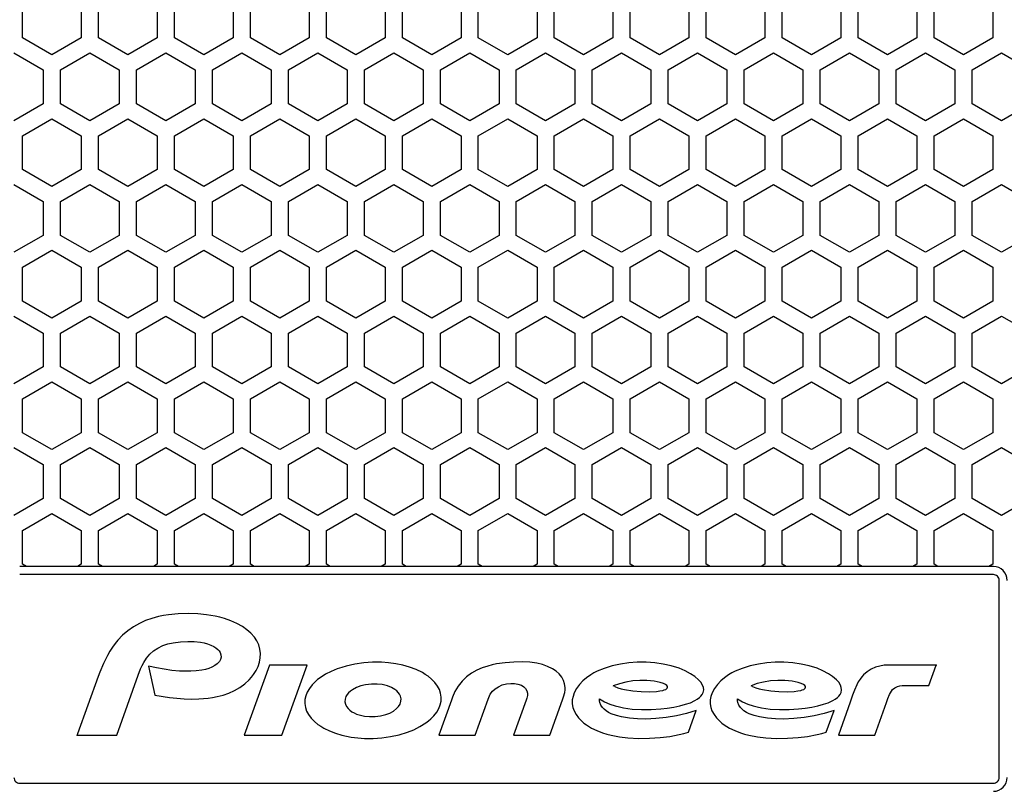
# Model space of a CAD drawing. Extents: x -1085 to 2274, y -767 to 1608.
# Drawn here: x 418 to 504, y 210 to 277 of the extents above; entities that cross this region are included whole.
import ezdxf

# ---------------------------------------------------------------- set-up
doc = ezdxf.new("R2010")
doc.units = 0
doc.layers.get('0').update_dxf_attribs({"linetype": 'CONTINUOUS'})

msp = doc.modelspace()

# ---------------------------------------------------------------- linework, layer by layer
at = {"color": 7}
for p, q in [((418.627075, 275.219971), (418.627075, 278.164429)), ((423.726929, 278.164429), (423.726929, 275.219971)), ((425.227173, 275.219971), (425.227173, 278.164429)), ((430.327026, 278.164429), (430.327026, 275.219971)), ((431.827026, 275.219971), (431.827026, 278.164429)), ((436.927124, 278.164429), (436.927124, 275.219971)), ((438.427124, 275.219971), (438.427124, 278.164429)), ((443.527222, 278.164429), (443.527222, 275.219971)), ((445.027222, 275.219971), (445.027222, 278.164429)), ((450.127075, 278.164429), (450.127075, 275.219971)), ((451.627075, 275.219971), (451.627075, 278.164429)), ((456.726929, 278.164429), (456.726929, 275.219971)), ((458.227173, 275.219971), (458.227173, 278.164429)), ((463.327271, 278.164429), (463.327271, 275.219971)), ((464.827026, 275.219971), (464.827026, 278.164429)), ((469.927124, 278.164429), (469.927124, 275.219971)), ((471.42688, 275.219971), (471.42688, 278.164429)), ((476.526978, 278.164429), (476.526978, 275.219971)), ((478.027222, 275.219971), (478.027222, 278.164429)), ((483.127075, 278.164429), (483.127075, 275.219971)), ((484.627075, 275.219971), (484.627075, 278.164429)), ((489.727173, 278.164429), (489.727173, 275.219971)), ((491.226929, 275.219971), (491.226929, 278.164429)), ((496.327026, 278.164429), (496.327026, 275.219971)), ((497.827271, 275.219971), (497.827271, 278.164429)), ((502.927124, 278.164429), (502.927124, 275.219971)), ((421.177124, 273.747681), (418.627075, 275.219971)), ((423.726929, 275.219971), (421.177124, 273.747681)), ((427.776978, 273.747681), (425.227173, 275.219971)), ((430.327026, 275.219971), (427.776978, 273.747681)), ((434.377075, 273.747681), (431.827026, 275.219971)), ((436.927124, 275.219971), (434.377075, 273.747681)), ((440.977173, 273.747681), (438.427124, 275.219971)), ((443.527222, 275.219971), (440.977173, 273.747681)), ((447.577026, 273.747681), (445.027222, 275.219971)), ((450.127075, 275.219971), (447.577026, 273.747681)), ((454.177124, 273.747681), (451.627075, 275.219971)), ((456.726929, 275.219971), (454.177124, 273.747681)), ((460.776978, 273.747681), (458.227173, 275.219971)), ((463.327271, 275.219971), (460.776978, 273.747681)), ((467.377075, 273.747681), (464.827026, 275.219971)), ((469.927124, 275.219971), (467.377075, 273.747681)), ((473.977173, 273.747681), (471.42688, 275.219971)), ((476.526978, 275.219971), (473.977173, 273.747681)), ((480.577026, 273.747681), (478.027222, 275.219971)), ((483.127075, 275.219971), (480.577026, 273.747681)), ((487.177124, 273.747681), (484.627075, 275.219971)), ((489.727173, 275.219971), (487.177124, 273.747681)), ((493.777222, 273.747681), (491.226929, 275.219971)), ((496.327026, 275.219971), (493.777222, 273.747681)), ((500.377075, 273.747681), (497.827271, 275.219971)), ((502.927124, 275.219971), (500.377075, 273.747681)), ((417.877075, 273.920898), (420.427124, 272.448608)), ((421.927124, 272.448608), (424.477173, 273.920898)), ((424.477173, 273.920898), (427.026978, 272.448608)), ((428.526978, 272.448608), (431.077026, 273.920898)), ((431.077026, 273.920898), (433.627075, 272.448608)), ((435.127075, 272.448608), (437.67688, 273.920898)), ((437.67688, 273.920898), (440.227173, 272.448608)), ((441.726929, 272.448608), (444.277222, 273.920898)), ((444.277222, 273.920898), (446.827026, 272.448608)), ((448.327271, 272.448608), (450.877075, 273.920898)), ((450.877075, 273.920898), (453.427124, 272.448608)), ((454.927124, 272.448608), (457.476929, 273.920898)), ((457.476929, 273.920898), (460.027222, 272.448608)), ((461.526978, 272.448608), (464.077026, 273.920898)), ((464.077026, 273.920898), (466.627075, 272.448608)), ((468.127075, 272.448608), (470.677124, 273.920898)), ((470.677124, 273.920898), (473.227173, 272.448608)), ((474.727173, 272.448608), (477.276978, 273.920898)), ((477.276978, 273.920898), (479.827026, 272.448608)), ((481.327026, 272.448608), (483.877075, 273.920898)), ((483.877075, 273.920898), (486.427124, 272.448608)), ((487.927124, 272.448608), (490.476929, 273.920898)), ((490.476929, 273.920898), (493.027222, 272.448608)), ((494.526978, 272.448608), (497.077271, 273.920898)), ((497.077271, 273.920898), (499.627075, 272.448608)), ((501.127075, 272.448608), (503.677124, 273.920898)), ((503.677124, 273.920898), (506.226929, 272.448608)), ((420.427124, 272.448608), (420.427124, 269.50415)), ((421.927124, 269.50415), (421.927124, 272.448608)), ((427.026978, 272.448608), (427.026978, 269.50415)), ((428.526978, 269.50415), (428.526978, 272.448608)), ((433.627075, 272.448608), (433.627075, 269.50415)), ((435.127075, 269.50415), (435.127075, 272.448608)), ((440.227173, 272.448608), (440.227173, 269.50415)), ((441.726929, 269.50415), (441.726929, 272.448608)), ((446.827026, 272.448608), (446.827026, 269.50415)), ((448.327271, 269.50415), (448.327271, 272.448608)), ((453.427124, 272.448608), (453.427124, 269.50415)), ((454.927124, 269.50415), (454.927124, 272.448608)), ((460.027222, 272.448608), (460.027222, 269.50415)), ((461.526978, 269.50415), (461.526978, 272.448608)), ((466.627075, 272.448608), (466.627075, 269.50415)), ((468.127075, 269.50415), (468.127075, 272.448608)), ((473.227173, 272.448608), (473.227173, 269.50415)), ((474.727173, 269.50415), (474.727173, 272.448608)), ((479.827026, 272.448608), (479.827026, 269.50415)), ((481.327026, 269.50415), (481.327026, 272.448608)), ((486.427124, 272.448608), (486.427124, 269.50415)), ((487.927124, 269.50415), (487.927124, 272.448608)), ((493.027222, 272.448608), (493.027222, 269.50415)), ((494.526978, 269.50415), (494.526978, 272.448608)), ((499.627075, 272.448608), (499.627075, 269.50415)), ((501.127075, 269.50415), (501.127075, 272.448608)), ((420.427124, 269.50415), (417.877075, 268.031982)), ((424.477173, 268.031982), (421.927124, 269.50415)), ((427.026978, 269.50415), (424.477173, 268.031982)), ((431.077026, 268.031982), (428.526978, 269.50415)), ((433.627075, 269.50415), (431.077026, 268.031982)), ((437.67688, 268.031982), (435.127075, 269.50415)), ((440.227173, 269.50415), (437.67688, 268.031982)), ((444.277222, 268.031982), (441.726929, 269.50415)), ((446.827026, 269.50415), (444.277222, 268.031982)), ((450.877075, 268.031982), (448.327271, 269.50415)), ((453.427124, 269.50415), (450.877075, 268.031982)), ((457.476929, 268.031982), (454.927124, 269.50415)), ((460.027222, 269.50415), (457.476929, 268.031982)), ((464.077026, 268.031982), (461.526978, 269.50415)), ((466.627075, 269.50415), (464.077026, 268.031982)), ((470.677124, 268.031982), (468.127075, 269.50415)), ((473.227173, 269.50415), (470.677124, 268.031982)), ((477.276978, 268.031982), (474.727173, 269.50415)), ((479.827026, 269.50415), (477.276978, 268.031982)), ((483.877075, 268.031982), (481.327026, 269.50415)), ((486.427124, 269.50415), (483.877075, 268.031982)), ((490.476929, 268.031982), (487.927124, 269.50415)), ((493.027222, 269.50415), (490.476929, 268.031982)), ((497.077271, 268.031982), (494.526978, 269.50415)), ((499.627075, 269.50415), (497.077271, 268.031982)), ((503.677124, 268.031982), (501.127075, 269.50415)), ((506.226929, 269.50415), (503.677124, 268.031982)), ((418.627075, 266.73291), (421.177124, 268.2052)), ((421.177124, 268.2052), (423.726929, 266.73291)), ((425.227173, 266.73291), (427.776978, 268.2052)), ((427.776978, 268.2052), (430.327026, 266.73291)), ((431.827026, 266.73291), (434.377075, 268.2052)), ((434.377075, 268.2052), (436.927124, 266.73291)), ((438.427124, 266.73291), (440.977173, 268.2052)), ((440.977173, 268.2052), (443.527222, 266.73291)), ((445.027222, 266.73291), (447.577026, 268.2052)), ((447.577026, 268.2052), (450.127075, 266.73291)), ((451.627075, 266.73291), (454.177124, 268.2052)), ((454.177124, 268.2052), (456.726929, 266.73291)), ((458.227173, 266.73291), (460.776978, 268.2052)), ((460.776978, 268.2052), (463.327271, 266.73291)), ((464.827026, 266.73291), (467.377075, 268.2052)), ((467.377075, 268.2052), (469.927124, 266.73291)), ((471.42688, 266.73291), (473.977173, 268.2052)), ((473.977173, 268.2052), (476.526978, 266.73291)), ((478.027222, 266.73291), (480.577026, 268.2052)), ((480.577026, 268.2052), (483.127075, 266.73291)), ((484.627075, 266.73291), (487.177124, 268.2052)), ((487.177124, 268.2052), (489.727173, 266.73291)), ((491.226929, 266.73291), (493.777222, 268.2052)), ((493.777222, 268.2052), (496.327026, 266.73291)), ((497.827271, 266.73291), (500.377075, 268.2052)), ((500.377075, 268.2052), (502.927124, 266.73291)), ((418.627075, 263.78833), (418.627075, 266.73291)), ((423.726929, 266.73291), (423.726929, 263.78833)), ((425.227173, 263.78833), (425.227173, 266.73291)), ((430.327026, 266.73291), (430.327026, 263.78833)), ((431.827026, 263.78833), (431.827026, 266.73291)), ((436.927124, 266.73291), (436.927124, 263.78833)), ((438.427124, 263.78833), (438.427124, 266.73291)), ((443.527222, 266.73291), (443.527222, 263.78833)), ((445.027222, 263.78833), (445.027222, 266.73291)), ((450.127075, 266.73291), (450.127075, 263.78833)), ((451.627075, 263.78833), (451.627075, 266.73291)), ((456.726929, 266.73291), (456.726929, 263.78833)), ((458.227173, 263.78833), (458.227173, 266.73291)), ((463.327271, 266.73291), (463.327271, 263.78833)), ((464.827026, 263.78833), (464.827026, 266.73291)), ((469.927124, 266.73291), (469.927124, 263.78833)), ((471.42688, 263.78833), (471.42688, 266.73291)), ((476.526978, 266.73291), (476.526978, 263.78833)), ((478.027222, 263.78833), (478.027222, 266.73291)), ((483.127075, 266.73291), (483.127075, 263.78833)), ((484.627075, 263.78833), (484.627075, 266.73291)), ((489.727173, 266.73291), (489.727173, 263.78833)), ((491.226929, 263.78833), (491.226929, 266.73291)), ((496.327026, 266.73291), (496.327026, 263.78833)), ((497.827271, 263.78833), (497.827271, 266.73291)), ((502.927124, 266.73291), (502.927124, 263.78833)), ((421.177124, 262.316162), (418.627075, 263.78833)), ((423.726929, 263.78833), (421.177124, 262.316162)), ((427.776978, 262.316162), (425.227173, 263.78833)), ((430.327026, 263.78833), (427.776978, 262.316162)), ((434.377075, 262.316162), (431.827026, 263.78833)), ((436.927124, 263.78833), (434.377075, 262.316162)), ((440.977173, 262.316162), (438.427124, 263.78833)), ((443.527222, 263.78833), (440.977173, 262.316162)), ((447.577026, 262.316162), (445.027222, 263.78833)), ((450.127075, 263.78833), (447.577026, 262.316162)), ((454.177124, 262.316162), (451.627075, 263.78833)), ((456.726929, 263.78833), (454.177124, 262.316162)), ((460.776978, 262.316162), (458.227173, 263.78833)), ((463.327271, 263.78833), (460.776978, 262.316162)), ((467.377075, 262.316162), (464.827026, 263.78833)), ((469.927124, 263.78833), (467.377075, 262.316162)), ((473.977173, 262.316162), (471.42688, 263.78833)), ((476.526978, 263.78833), (473.977173, 262.316162)), ((480.577026, 262.316162), (478.027222, 263.78833)), ((483.127075, 263.78833), (480.577026, 262.316162)), ((487.177124, 262.316162), (484.627075, 263.78833)), ((489.727173, 263.78833), (487.177124, 262.316162)), ((493.777222, 262.316162), (491.226929, 263.78833)), ((496.327026, 263.78833), (493.777222, 262.316162)), ((500.377075, 262.316162), (497.827271, 263.78833)), ((502.927124, 263.78833), (500.377075, 262.316162)), ((417.877075, 262.48938), (420.427124, 261.01709)), ((421.927124, 261.01709), (424.477173, 262.48938)), ((424.477173, 262.48938), (427.026978, 261.01709)), ((428.526978, 261.01709), (431.077026, 262.48938)), ((431.077026, 262.48938), (433.627075, 261.01709)), ((435.127075, 261.01709), (437.67688, 262.48938)), ((437.67688, 262.48938), (440.227173, 261.01709)), ((441.726929, 261.01709), (444.277222, 262.48938)), ((444.277222, 262.48938), (446.827026, 261.01709)), ((448.327271, 261.01709), (450.877075, 262.48938)), ((450.877075, 262.48938), (453.427124, 261.01709)), ((454.927124, 261.01709), (457.476929, 262.48938)), ((457.476929, 262.48938), (460.027222, 261.01709)), ((461.526978, 261.01709), (464.077026, 262.48938)), ((464.077026, 262.48938), (466.627075, 261.01709)), ((468.127075, 261.01709), (470.677124, 262.48938)), ((470.677124, 262.48938), (473.227173, 261.01709)), ((474.727173, 261.01709), (477.276978, 262.48938)), ((477.276978, 262.48938), (479.827026, 261.01709)), ((481.327026, 261.01709), (483.877075, 262.48938)), ((483.877075, 262.48938), (486.427124, 261.01709)), ((487.927124, 261.01709), (490.476929, 262.48938)), ((490.476929, 262.48938), (493.027222, 261.01709)), ((494.526978, 261.01709), (497.077271, 262.48938)), ((497.077271, 262.48938), (499.627075, 261.01709)), ((501.127075, 261.01709), (503.677124, 262.48938)), ((503.677124, 262.48938), (506.226929, 261.01709)), ((420.427124, 261.01709), (420.427124, 258.072632)), ((421.927124, 258.072632), (421.927124, 261.01709)), ((427.026978, 261.01709), (427.026978, 258.072632)), ((428.526978, 258.072632), (428.526978, 261.01709)), ((433.627075, 261.01709), (433.627075, 258.072632)), ((435.127075, 258.072632), (435.127075, 261.01709)), ((440.227173, 261.01709), (440.227173, 258.072632)), ((441.726929, 258.072632), (441.726929, 261.01709)), ((446.827026, 261.01709), (446.827026, 258.072632)), ((448.327271, 258.072632), (448.327271, 261.01709)), ((453.427124, 261.01709), (453.427124, 258.072632)), ((454.927124, 258.072632), (454.927124, 261.01709)), ((460.027222, 261.01709), (460.027222, 258.072632)), ((461.526978, 258.072632), (461.526978, 261.01709)), ((466.627075, 261.01709), (466.627075, 258.072632)), ((468.127075, 258.072632), (468.127075, 261.01709)), ((473.227173, 261.01709), (473.227173, 258.072632)), ((474.727173, 258.072632), (474.727173, 261.01709)), ((479.827026, 261.01709), (479.827026, 258.072632)), ((481.327026, 258.072632), (481.327026, 261.01709)), ((486.427124, 261.01709), (486.427124, 258.072632)), ((487.927124, 258.072632), (487.927124, 261.01709)), ((493.027222, 261.01709), (493.027222, 258.072632)), ((494.526978, 258.072632), (494.526978, 261.01709)), ((499.627075, 261.01709), (499.627075, 258.072632)), ((501.127075, 258.072632), (501.127075, 261.01709)), ((420.427124, 258.072632), (417.877075, 256.600342)), ((424.477173, 256.600342), (421.927124, 258.072632)), ((427.026978, 258.072632), (424.477173, 256.600342)), ((431.077026, 256.600342), (428.526978, 258.072632)), ((433.627075, 258.072632), (431.077026, 256.600342)), ((437.67688, 256.600342), (435.127075, 258.072632)), ((440.227173, 258.072632), (437.67688, 256.600342)), ((444.277222, 256.600342), (441.726929, 258.072632)), ((446.827026, 258.072632), (444.277222, 256.600342)), ((450.877075, 256.600342), (448.327271, 258.072632)), ((453.427124, 258.072632), (450.877075, 256.600342)), ((457.476929, 256.600342), (454.927124, 258.072632)), ((460.027222, 258.072632), (457.476929, 256.600342)), ((464.077026, 256.600342), (461.526978, 258.072632)), ((466.627075, 258.072632), (464.077026, 256.600342)), ((470.677124, 256.600342), (468.127075, 258.072632)), ((473.227173, 258.072632), (470.677124, 256.600342)), ((477.276978, 256.600342), (474.727173, 258.072632)), ((479.827026, 258.072632), (477.276978, 256.600342)), ((483.877075, 256.600342), (481.327026, 258.072632)), ((486.427124, 258.072632), (483.877075, 256.600342)), ((490.476929, 256.600342), (487.927124, 258.072632)), ((493.027222, 258.072632), (490.476929, 256.600342)), ((497.077271, 256.600342), (494.526978, 258.072632)), ((499.627075, 258.072632), (497.077271, 256.600342)), ((503.677124, 256.600342), (501.127075, 258.072632)), ((506.226929, 258.072632), (503.677124, 256.600342)), ((418.627075, 255.30127), (421.177124, 256.77356)), ((421.177124, 256.77356), (423.726929, 255.30127)), ((425.227173, 255.30127), (427.776978, 256.77356)), ((427.776978, 256.77356), (430.327026, 255.30127)), ((431.827026, 255.30127), (434.377075, 256.77356)), ((434.377075, 256.77356), (436.927124, 255.30127)), ((438.427124, 255.30127), (440.977173, 256.77356)), ((440.977173, 256.77356), (443.527222, 255.30127)), ((445.027222, 255.30127), (447.577026, 256.77356)), ((447.577026, 256.77356), (450.127075, 255.30127)), ((451.627075, 255.30127), (454.177124, 256.77356)), ((454.177124, 256.77356), (456.726929, 255.30127)), ((458.227173, 255.30127), (460.776978, 256.77356)), ((460.776978, 256.77356), (463.327271, 255.30127)), ((464.827026, 255.30127), (467.377075, 256.77356)), ((467.377075, 256.77356), (469.927124, 255.30127)), ((471.42688, 255.30127), (473.977173, 256.77356)), ((473.977173, 256.77356), (476.526978, 255.30127)), ((478.027222, 255.30127), (480.577026, 256.77356)), ((480.577026, 256.77356), (483.127075, 255.30127)), ((484.627075, 255.30127), (487.177124, 256.77356)), ((487.177124, 256.77356), (489.727173, 255.30127)), ((491.226929, 255.30127), (493.777222, 256.77356)), ((493.777222, 256.77356), (496.327026, 255.30127)), ((497.827271, 255.30127), (500.377075, 256.77356)), ((500.377075, 256.77356), (502.927124, 255.30127)), ((418.627075, 252.356812), (418.627075, 255.30127)), ((423.726929, 255.30127), (423.726929, 252.356812)), ((425.227173, 252.356812), (425.227173, 255.30127)), ((430.327026, 255.30127), (430.327026, 252.356812)), ((431.827026, 252.356812), (431.827026, 255.30127)), ((436.927124, 255.30127), (436.927124, 252.356812)), ((438.427124, 252.356812), (438.427124, 255.30127)), ((443.527222, 255.30127), (443.527222, 252.356812)), ((445.027222, 252.356812), (445.027222, 255.30127)), ((450.127075, 255.30127), (450.127075, 252.356812)), ((451.627075, 252.356812), (451.627075, 255.30127)), ((456.726929, 255.30127), (456.726929, 252.356812)), ((458.227173, 252.356812), (458.227173, 255.30127)), ((463.327271, 255.30127), (463.327271, 252.356812)), ((464.827026, 252.356812), (464.827026, 255.30127)), ((469.927124, 255.30127), (469.927124, 252.356812)), ((471.42688, 252.356812), (471.42688, 255.30127)), ((476.526978, 255.30127), (476.526978, 252.356812)), ((478.027222, 252.356812), (478.027222, 255.30127)), ((483.127075, 255.30127), (483.127075, 252.356812)), ((484.627075, 252.356812), (484.627075, 255.30127)), ((489.727173, 255.30127), (489.727173, 252.356812)), ((491.226929, 252.356812), (491.226929, 255.30127)), ((496.327026, 255.30127), (496.327026, 252.356812)), ((497.827271, 252.356812), (497.827271, 255.30127)), ((502.927124, 255.30127), (502.927124, 252.356812)), ((421.177124, 250.884644), (418.627075, 252.356812)), ((423.726929, 252.356812), (421.177124, 250.884644)), ((427.776978, 250.884644), (425.227173, 252.356812)), ((430.327026, 252.356812), (427.776978, 250.884644)), ((434.377075, 250.884644), (431.827026, 252.356812)), ((436.927124, 252.356812), (434.377075, 250.884644)), ((440.977173, 250.884644), (438.427124, 252.356812)), ((443.527222, 252.356812), (440.977173, 250.884644)), ((447.577026, 250.884644), (445.027222, 252.356812)), ((450.127075, 252.356812), (447.577026, 250.884644)), ((454.177124, 250.884644), (451.627075, 252.356812)), ((456.726929, 252.356812), (454.177124, 250.884644)), ((460.776978, 250.884644), (458.227173, 252.356812)), ((463.327271, 252.356812), (460.776978, 250.884644)), ((467.377075, 250.884644), (464.827026, 252.356812)), ((469.927124, 252.356812), (467.377075, 250.884644)), ((473.977173, 250.884644), (471.42688, 252.356812)), ((476.526978, 252.356812), (473.977173, 250.884644)), ((480.577026, 250.884644), (478.027222, 252.356812)), ((483.127075, 252.356812), (480.577026, 250.884644)), ((487.177124, 250.884644), (484.627075, 252.356812)), ((489.727173, 252.356812), (487.177124, 250.884644)), ((493.777222, 250.884644), (491.226929, 252.356812)), ((496.327026, 252.356812), (493.777222, 250.884644)), ((500.377075, 250.884644), (497.827271, 252.356812)), ((502.927124, 252.356812), (500.377075, 250.884644)), ((417.877075, 251.057861), (420.427124, 249.585571)), ((421.927124, 249.585571), (424.477173, 251.057861)), ((424.477173, 251.057861), (427.026978, 249.585571)), ((428.526978, 249.585571), (431.077026, 251.057861)), ((431.077026, 251.057861), (433.627075, 249.585571)), ((435.127075, 249.585571), (437.67688, 251.057861)), ((437.67688, 251.057861), (440.227173, 249.585571)), ((441.726929, 249.585571), (444.277222, 251.057861)), ((444.277222, 251.057861), (446.827026, 249.585571)), ((448.327271, 249.585571), (450.877075, 251.057861)), ((450.877075, 251.057861), (453.427124, 249.585571)), ((454.927124, 249.585571), (457.476929, 251.057861)), ((457.476929, 251.057861), (460.027222, 249.585571)), ((461.526978, 249.585571), (464.077026, 251.057861)), ((464.077026, 251.057861), (466.627075, 249.585571)), ((468.127075, 249.585571), (470.677124, 251.057861)), ((470.677124, 251.057861), (473.227173, 249.585571)), ((474.727173, 249.585571), (477.276978, 251.057861)), ((477.276978, 251.057861), (479.827026, 249.585571)), ((481.327026, 249.585571), (483.877075, 251.057861)), ((483.877075, 251.057861), (486.427124, 249.585571)), ((487.927124, 249.585571), (490.476929, 251.057861)), ((490.476929, 251.057861), (493.027222, 249.585571)), ((494.526978, 249.585571), (497.077271, 251.057861)), ((497.077271, 251.057861), (499.627075, 249.585571)), ((501.127075, 249.585571), (503.677124, 251.057861)), ((503.677124, 251.057861), (506.226929, 249.585571)), ((420.427124, 249.585571), (420.427124, 246.641113)), ((421.927124, 246.641113), (421.927124, 249.585571)), ((427.026978, 249.585571), (427.026978, 246.641113)), ((428.526978, 246.641113), (428.526978, 249.585571)), ((433.627075, 249.585571), (433.627075, 246.641113)), ((435.127075, 246.641113), (435.127075, 249.585571)), ((440.227173, 249.585571), (440.227173, 246.641113)), ((441.726929, 246.641113), (441.726929, 249.585571)), ((446.827026, 249.585571), (446.827026, 246.641113)), ((448.327271, 246.641113), (448.327271, 249.585571)), ((453.427124, 249.585571), (453.427124, 246.641113)), ((454.927124, 246.641113), (454.927124, 249.585571)), ((460.027222, 249.585571), (460.027222, 246.641113)), ((461.526978, 246.641113), (461.526978, 249.585571)), ((466.627075, 249.585571), (466.627075, 246.641113)), ((468.127075, 246.641113), (468.127075, 249.585571)), ((473.227173, 249.585571), (473.227173, 246.641113)), ((474.727173, 246.641113), (474.727173, 249.585571)), ((479.827026, 249.585571), (479.827026, 246.641113)), ((481.327026, 246.641113), (481.327026, 249.585571)), ((486.427124, 249.585571), (486.427124, 246.641113)), ((487.927124, 246.641113), (487.927124, 249.585571)), ((493.027222, 249.585571), (493.027222, 246.641113)), ((494.526978, 246.641113), (494.526978, 249.585571)), ((499.627075, 249.585571), (499.627075, 246.641113)), ((501.127075, 246.641113), (501.127075, 249.585571)), ((420.427124, 246.641113), (417.877075, 245.168823)), ((424.477173, 245.168823), (421.927124, 246.641113)), ((427.026978, 246.641113), (424.477173, 245.168823)), ((431.077026, 245.168823), (428.526978, 246.641113)), ((433.627075, 246.641113), (431.077026, 245.168823)), ((437.67688, 245.168823), (435.127075, 246.641113)), ((440.227173, 246.641113), (437.67688, 245.168823)), ((444.277222, 245.168823), (441.726929, 246.641113)), ((446.827026, 246.641113), (444.277222, 245.168823)), ((450.877075, 245.168823), (448.327271, 246.641113)), ((453.427124, 246.641113), (450.877075, 245.168823)), ((457.476929, 245.168823), (454.927124, 246.641113)), ((460.027222, 246.641113), (457.476929, 245.168823)), ((464.077026, 245.168823), (461.526978, 246.641113)), ((466.627075, 246.641113), (464.077026, 245.168823)), ((470.677124, 245.168823), (468.127075, 246.641113)), ((473.227173, 246.641113), (470.677124, 245.168823)), ((477.276978, 245.168823), (474.727173, 246.641113)), ((479.827026, 246.641113), (477.276978, 245.168823)), ((483.877075, 245.168823), (481.327026, 246.641113)), ((486.427124, 246.641113), (483.877075, 245.168823)), ((490.476929, 245.168823), (487.927124, 246.641113)), ((493.027222, 246.641113), (490.476929, 245.168823)), ((497.077271, 245.168823), (494.526978, 246.641113)), ((499.627075, 246.641113), (497.077271, 245.168823)), ((503.677124, 245.168823), (501.127075, 246.641113)), ((506.226929, 246.641113), (503.677124, 245.168823)), ((418.627075, 243.869751), (421.177124, 245.342041)), ((421.177124, 245.342041), (423.726929, 243.869751)), ((425.227173, 243.869751), (427.776978, 245.342041)), ((427.776978, 245.342041), (430.327026, 243.869751)), ((431.827026, 243.869751), (434.377075, 245.342041)), ((434.377075, 245.342041), (436.927124, 243.869751)), ((438.427124, 243.869751), (440.977173, 245.342041)), ((440.977173, 245.342041), (443.527222, 243.869751)), ((445.027222, 243.869751), (447.577026, 245.342041)), ((447.577026, 245.342041), (450.127075, 243.869751)), ((451.627075, 243.869751), (454.177124, 245.342041)), ((454.177124, 245.342041), (456.726929, 243.869751)), ((458.227173, 243.869751), (460.776978, 245.342041)), ((460.776978, 245.342041), (463.327271, 243.869751)), ((464.827026, 243.869751), (467.377075, 245.342041)), ((467.377075, 245.342041), (469.927124, 243.869751)), ((471.42688, 243.869751), (473.977173, 245.342041)), ((473.977173, 245.342041), (476.526978, 243.869751)), ((478.027222, 243.869751), (480.577026, 245.342041)), ((480.577026, 245.342041), (483.127075, 243.869751)), ((484.627075, 243.869751), (487.177124, 245.342041)), ((487.177124, 245.342041), (489.727173, 243.869751)), ((491.226929, 243.869751), (493.777222, 245.342041)), ((493.777222, 245.342041), (496.327026, 243.869751)), ((497.827271, 243.869751), (500.377075, 245.342041)), ((500.377075, 245.342041), (502.927124, 243.869751)), ((418.627075, 240.925293), (418.627075, 243.869751)), ((423.726929, 243.869751), (423.726929, 240.925293)), ((425.227173, 240.925293), (425.227173, 243.869751)), ((430.327026, 243.869751), (430.327026, 240.925293)), ((431.827026, 240.925293), (431.827026, 243.869751)), ((436.927124, 243.869751), (436.927124, 240.925293)), ((438.427124, 240.925293), (438.427124, 243.869751)), ((443.527222, 243.869751), (443.527222, 240.925293)), ((445.027222, 240.925293), (445.027222, 243.869751)), ((450.127075, 243.869751), (450.127075, 240.925293)), ((451.627075, 240.925293), (451.627075, 243.869751)), ((456.726929, 243.869751), (456.726929, 240.925293)), ((458.227173, 240.925293), (458.227173, 243.869751)), ((463.327271, 243.869751), (463.327271, 240.925293)), ((464.827026, 240.925293), (464.827026, 243.869751)), ((469.927124, 243.869751), (469.927124, 240.925293)), ((471.42688, 240.925293), (471.42688, 243.869751)), ((476.526978, 243.869751), (476.526978, 240.925293)), ((478.027222, 240.925293), (478.027222, 243.869751)), ((483.127075, 243.869751), (483.127075, 240.925293)), ((484.627075, 240.925293), (484.627075, 243.869751)), ((489.727173, 243.869751), (489.727173, 240.925293)), ((491.226929, 240.925293), (491.226929, 243.869751)), ((496.327026, 243.869751), (496.327026, 240.925293)), ((497.827271, 240.925293), (497.827271, 243.869751)), ((502.927124, 243.869751), (502.927124, 240.925293)), ((421.177124, 239.453003), (418.627075, 240.925293)), ((423.726929, 240.925293), (421.177124, 239.453003)), ((427.776978, 239.453003), (425.227173, 240.925293)), ((430.327026, 240.925293), (427.776978, 239.453003)), ((434.377075, 239.453003), (431.827026, 240.925293)), ((436.927124, 240.925293), (434.377075, 239.453003)), ((440.977173, 239.453003), (438.427124, 240.925293)), ((443.527222, 240.925293), (440.977173, 239.453003)), ((447.577026, 239.453003), (445.027222, 240.925293)), ((450.127075, 240.925293), (447.577026, 239.453003)), ((454.177124, 239.453003), (451.627075, 240.925293)), ((456.726929, 240.925293), (454.177124, 239.453003)), ((460.776978, 239.453003), (458.227173, 240.925293)), ((463.327271, 240.925293), (460.776978, 239.453003)), ((467.377075, 239.453003), (464.827026, 240.925293)), ((469.927124, 240.925293), (467.377075, 239.453003)), ((473.977173, 239.453003), (471.42688, 240.925293)), ((476.526978, 240.925293), (473.977173, 239.453003)), ((480.577026, 239.453003), (478.027222, 240.925293)), ((483.127075, 240.925293), (480.577026, 239.453003)), ((487.177124, 239.453003), (484.627075, 240.925293)), ((489.727173, 240.925293), (487.177124, 239.453003)), ((493.777222, 239.453003), (491.226929, 240.925293)), ((496.327026, 240.925293), (493.777222, 239.453003)), ((500.377075, 239.453003), (497.827271, 240.925293)), ((502.927124, 240.925293), (500.377075, 239.453003)), ((417.877075, 239.626343), (420.427124, 238.153931)), ((421.927124, 238.153931), (424.477173, 239.626343)), ((424.477173, 239.626343), (427.026978, 238.153931)), ((428.526978, 238.153931), (431.077026, 239.626343)), ((431.077026, 239.626343), (433.627075, 238.153931)), ((435.127075, 238.153931), (437.67688, 239.626343)), ((437.67688, 239.626343), (440.227173, 238.153931)), ((441.726929, 238.153931), (444.277222, 239.626343)), ((444.277222, 239.626343), (446.827026, 238.153931)), ((448.327271, 238.153931), (450.877075, 239.626343)), ((450.877075, 239.626343), (453.427124, 238.153931)), ((454.927124, 238.153931), (457.476929, 239.626343)), ((457.476929, 239.626343), (460.027222, 238.153931)), ((461.526978, 238.153931), (464.077026, 239.626343)), ((464.077026, 239.626343), (466.627075, 238.153931)), ((468.127075, 238.153931), (470.677124, 239.626343)), ((470.677124, 239.626343), (473.227173, 238.153931)), ((474.727173, 238.153931), (477.276978, 239.626343)), ((477.276978, 239.626343), (479.827026, 238.153931)), ((481.327026, 238.153931), (483.877075, 239.626343)), ((483.877075, 239.626343), (486.427124, 238.153931)), ((487.927124, 238.153931), (490.476929, 239.626343)), ((490.476929, 239.626343), (493.027222, 238.153931)), ((494.526978, 238.153931), (497.077271, 239.626343)), ((497.077271, 239.626343), (499.627075, 238.153931)), ((501.127075, 238.153931), (503.677124, 239.626343)), ((503.677124, 239.626343), (506.226929, 238.153931)), ((420.427124, 238.153931), (420.427124, 235.209595)), ((421.927124, 235.209595), (421.927124, 238.153931)), ((427.026978, 238.153931), (427.026978, 235.209595)), ((428.526978, 235.209595), (428.526978, 238.153931)), ((433.627075, 238.153931), (433.627075, 235.209595)), ((435.127075, 235.209595), (435.127075, 238.153931)), ((440.227173, 238.153931), (440.227173, 235.209595)), ((441.726929, 235.209595), (441.726929, 238.153931)), ((446.827026, 238.153931), (446.827026, 235.209595)), ((448.327271, 235.209595), (448.327271, 238.153931)), ((453.427124, 238.153931), (453.427124, 235.209595)), ((454.927124, 235.209595), (454.927124, 238.153931)), ((460.027222, 238.153931), (460.027222, 235.209595)), ((461.526978, 235.209595), (461.526978, 238.153931)), ((466.627075, 238.153931), (466.627075, 235.209595)), ((468.127075, 235.209595), (468.127075, 238.153931)), ((473.227173, 238.153931), (473.227173, 235.209595)), ((474.727173, 235.209595), (474.727173, 238.153931)), ((479.827026, 238.153931), (479.827026, 235.209595)), ((481.327026, 235.209595), (481.327026, 238.153931)), ((486.427124, 238.153931), (486.427124, 235.209595)), ((487.927124, 235.209595), (487.927124, 238.153931)), ((493.027222, 238.153931), (493.027222, 235.209595)), ((494.526978, 235.209595), (494.526978, 238.153931)), ((499.627075, 238.153931), (499.627075, 235.209595)), ((501.127075, 235.209595), (501.127075, 238.153931)), ((420.427124, 235.209595), (417.877075, 233.737305)), ((424.477173, 233.737305), (421.927124, 235.209595)), ((427.026978, 235.209595), (424.477173, 233.737305)), ((431.077026, 233.737305), (428.526978, 235.209595)), ((433.627075, 235.209595), (431.077026, 233.737305)), ((437.67688, 233.737305), (435.127075, 235.209595)), ((440.227173, 235.209595), (437.67688, 233.737305)), ((444.277222, 233.737305), (441.726929, 235.209595)), ((446.827026, 235.209595), (444.277222, 233.737305)), ((450.877075, 233.737305), (448.327271, 235.209595)), ((453.427124, 235.209595), (450.877075, 233.737305)), ((457.476929, 233.737305), (454.927124, 235.209595)), ((460.027222, 235.209595), (457.476929, 233.737305)), ((464.077026, 233.737305), (461.526978, 235.209595)), ((466.627075, 235.209595), (464.077026, 233.737305)), ((470.677124, 233.737305), (468.127075, 235.209595)), ((473.227173, 235.209595), (470.677124, 233.737305)), ((477.276978, 233.737305), (474.727173, 235.209595)), ((479.827026, 235.209595), (477.276978, 233.737305)), ((483.877075, 233.737305), (481.327026, 235.209595)), ((486.427124, 235.209595), (483.877075, 233.737305)), ((490.476929, 233.737305), (487.927124, 235.209595)), ((493.027222, 235.209595), (490.476929, 233.737305)), ((497.077271, 233.737305), (494.526978, 235.209595)), ((499.627075, 235.209595), (497.077271, 233.737305)), ((503.677124, 233.737305), (501.127075, 235.209595)), ((506.226929, 235.209595), (503.677124, 233.737305)), ((418.627075, 232.438354), (421.177124, 233.910522)), ((421.177124, 233.910522), (423.726929, 232.438354)), ((425.227173, 232.438354), (427.776978, 233.910522)), ((427.776978, 233.910522), (430.327026, 232.438354)), ((431.827026, 232.438354), (434.377075, 233.910522)), ((434.377075, 233.910522), (436.927124, 232.438354)), ((438.427124, 232.438354), (440.977173, 233.910522)), ((440.977173, 233.910522), (443.527222, 232.438354)), ((445.027222, 232.438354), (447.577026, 233.910522)), ((447.577026, 233.910522), (450.127075, 232.438354)), ((451.627075, 232.438354), (454.177124, 233.910522)), ((454.177124, 233.910522), (456.726929, 232.438354)), ((458.227173, 232.438354), (460.776978, 233.910522)), ((460.776978, 233.910522), (463.327271, 232.438354)), ((464.827026, 232.438354), (467.377075, 233.910522)), ((467.377075, 233.910522), (469.927124, 232.438354)), ((471.42688, 232.438354), (473.977173, 233.910522)), ((473.977173, 233.910522), (476.526978, 232.438354)), ((478.027222, 232.438354), (480.577026, 233.910522)), ((480.577026, 233.910522), (483.127075, 232.438354)), ((484.627075, 232.438354), (487.177124, 233.910522)), ((487.177124, 233.910522), (489.727173, 232.438354)), ((491.226929, 232.438354), (493.777222, 233.910522)), ((493.777222, 233.910522), (496.327026, 232.438354)), ((497.827271, 232.438354), (500.377075, 233.910522)), ((500.377075, 233.910522), (502.927124, 232.438354)), ((418.627075, 229.493774), (418.627075, 232.438354)), ((423.726929, 232.438354), (423.726929, 229.493774)), ((425.227173, 229.493774), (425.227173, 232.438354)), ((430.327026, 232.438354), (430.327026, 229.493774)), ((431.827026, 229.493774), (431.827026, 232.438354)), ((436.927124, 232.438354), (436.927124, 229.493774)), ((438.427124, 229.493774), (438.427124, 232.438354)), ((443.527222, 232.438354), (443.527222, 229.493774)), ((445.027222, 229.493774), (445.027222, 232.438354)), ((450.127075, 232.438354), (450.127075, 229.493774)), ((451.627075, 229.493774), (451.627075, 232.438354)), ((456.726929, 232.438354), (456.726929, 229.493774)), ((458.227173, 229.493774), (458.227173, 232.438354)), ((463.327271, 232.438354), (463.327271, 229.493774)), ((464.827026, 229.493774), (464.827026, 232.438354)), ((469.927124, 232.438354), (469.927124, 229.493774)), ((471.42688, 229.493774), (471.42688, 232.438354)), ((476.526978, 232.438354), (476.526978, 229.493774)), ((478.027222, 229.493774), (478.027222, 232.438354)), ((483.127075, 232.438354), (483.127075, 229.493774)), ((484.627075, 229.493774), (484.627075, 232.438354)), ((489.727173, 232.438354), (489.727173, 229.493774)), ((491.226929, 229.493774), (491.226929, 232.438354)), ((496.327026, 232.438354), (496.327026, 229.493774)), ((497.827271, 229.493774), (497.827271, 232.438354)), ((502.927124, 232.438354), (502.927124, 229.493774)), ((502.978882, 229.299438), (418.378784, 229.299438)), ((418.963501, 229.299438), (418.627075, 229.493774)), ((423.726929, 229.493774), (423.390503, 229.299438)), ((425.563599, 229.299438), (425.227173, 229.493774)), ((430.327026, 229.493774), (429.990601, 229.299438)), ((432.163696, 229.299438), (431.827026, 229.493774)), ((436.927124, 229.493774), (436.590698, 229.299438)), ((438.76355, 229.299438), (438.427124, 229.493774)), ((443.527222, 229.493774), (443.190552, 229.299438)), ((445.363403, 229.299438), (445.027222, 229.493774)), ((450.127075, 229.493774), (449.790405, 229.299438)), ((451.963745, 229.299438), (451.627075, 229.493774)), ((456.726929, 229.493774), (456.390747, 229.299438)), ((458.563599, 229.299438), (458.227173, 229.493774)), ((463.327271, 229.493774), (462.990601, 229.299438)), ((465.163452, 229.299438), (464.827026, 229.493774)), ((469.927124, 229.493774), (469.590454, 229.299438)), ((471.76355, 229.299438), (471.42688, 229.493774)), ((476.526978, 229.493774), (476.190552, 229.299438)), ((478.363647, 229.299438), (478.027222, 229.493774)), ((483.127075, 229.493774), (482.790405, 229.299438)), ((484.963745, 229.299438), (484.627075, 229.493774)), ((489.727173, 229.493774), (489.390747, 229.299438)), ((491.563599, 229.299438), (491.226929, 229.493774)), ((496.327026, 229.493774), (495.990601, 229.299438)), ((498.163452, 229.299438), (497.827271, 229.493774)), ((502.927124, 229.493774), (502.590454, 229.299438)), ((502.978882, 228.599487), (418.378784, 228.599487)), ((503.478882, 210.969604), (503.478882, 228.099487)), ((440.086548, 220.737671), (437.871948, 214.660889)), ((443.364624, 220.737671), (440.086548, 220.737671)), ((441.14978, 214.660889), (443.364624, 220.737671)), ((497.372192, 218.954956), (497.996948, 220.737915)), ((429.569946, 220.633423), (430.123657, 218.118042)), ((470.074829, 218.874756), (469.942261, 218.932251)), ((482.057251, 218.874756), (481.924683, 218.932251)), ((476.481323, 214.916138), (477.164673, 216.796509)), ((488.463745, 214.916138), (489.147339, 216.796509)), ((423.360718, 214.661377), (426.818481, 214.661377)), ((437.871948, 214.660889), (441.14978, 214.660889)), ((454.78186, 214.660889), (457.946411, 214.660889)), ((461.269653, 214.660889), (464.434204, 214.660889)), ((489.526001, 214.660889), (492.69104, 214.660889)), ((418.378784, 210.469482), (502.978882, 210.469482))]:
    msp.add_line(p, q, dxfattribs=at)
for points in [[(430.123657, 218.118042), (431.387817, 217.922974), (432.023804, 217.853882), (432.661987, 217.807739), (433.301392, 217.787964), (433.940796, 217.798584), (434.74231, 217.863403), (435.140991, 217.920776), (435.536987, 217.997314), (436.057251, 218.13208), (436.564331, 218.308105), (437.052124, 218.529175), (437.509888, 218.794922), (437.937866, 219.108765), (438.326782, 219.468018), (438.524048, 219.687622), (438.704712, 219.92041), (438.916138, 220.251465), (439.087769, 220.604858), (439.212524, 220.977661), (439.283325, 221.355713), (439.297485, 221.740112), (439.251343, 222.121704), (439.144897, 222.490723), (438.981812, 222.838379), (438.768921, 223.158325), (438.458618, 223.505005), (438.105835, 223.810303), (437.723999, 224.07666), (437.232544, 224.352905), (436.71814, 224.583252), (436.187378, 224.772339), (435.781128, 224.889526), (435.369263, 224.986572), (434.614136, 225.115479), (433.851196, 225.187378), (433.009888, 225.207397), (432.151733, 225.177612), (431.313843, 225.098022), (430.876343, 225.031616), (430.442261, 224.945557), (429.871216, 224.796265), (429.313599, 224.603271), (428.775269, 224.362915), (428.253784, 224.068115), (427.765015, 223.722778), (427.313599, 223.330078), (426.901733, 222.894897), (426.665894, 222.604614), (426.44519, 222.302124), (426.214233, 221.947266), (426.002075, 221.580811), (425.648804, 220.865112), (425.349731, 220.126343), (425.206177, 219.731567), (423.400024, 214.769287), (423.360718, 214.661377)], [(426.818481, 214.661377), (428.677124, 219.854248), (428.887329, 220.421021), (429.012085, 220.696411), (429.154663, 220.963013), (429.398804, 221.333984), (429.685669, 221.671753), (430.015503, 221.967651), (430.383911, 222.21521), (430.811646, 222.423706), (431.262573, 222.576294), (431.727173, 222.67981), (432.354126, 222.757568), (432.985474, 222.786011), (433.54187, 222.776245), (434.095337, 222.719238), (434.404175, 222.6604), (434.707886, 222.578491), (434.985718, 222.476685), (435.25061, 222.345703), (435.424683, 222.233276), (435.584351, 222.10022), (435.702515, 221.969116), (435.797241, 221.820679), (435.865845, 221.630737), (435.878296, 221.429443), (435.829468, 221.228638), (435.728638, 221.047729), (435.550415, 220.852295), (435.338013, 220.694458), (435.08606, 220.558594), (434.82019, 220.452271), (434.513794, 220.361206), (434.200806, 220.294067), (433.724487, 220.22937), (433.245483, 220.199341), (432.75354, 220.197144), (432.261353, 220.218628), (431.598999, 220.279175), (430.940552, 220.369019), (430.253052, 220.489746), (429.569946, 220.633423)], [(449.819458, 220.980957), (449.046509, 220.985474), (448.275757, 220.933716), (447.51062, 220.824585), (446.75647, 220.655884), (446.358032, 220.539185), (445.965942, 220.403564), (445.4552, 220.19104), (444.963013, 219.938965), (444.495483, 219.642944), (444.2677, 219.471191), (444.050659, 219.285034), (443.782837, 219.013062), (443.547974, 218.712646), (443.356323, 218.384033), (443.232056, 218.06897), (443.161011, 217.737915), (443.150024, 217.39978), (443.201782, 217.062134), (443.312622, 216.739258), (443.473755, 216.437866), (443.709351, 216.121582), (443.985718, 215.838745), (444.292358, 215.588135), (444.536743, 215.420288), (444.790649, 215.268433), (445.296753, 215.018188), (445.823364, 214.815063), (446.364136, 214.653687), (446.776489, 214.557983), (447.193481, 214.4823), (447.764038, 214.40979), (448.337769, 214.369995)], [(448.337769, 214.369995), (449.095825, 214.365112), (449.851929, 214.414307), (450.602661, 214.518555), (451.34314, 214.679932), (452.067749, 214.902222), (452.622437, 215.123779), (453.156372, 215.390625), (453.661987, 215.70813), (453.890015, 215.879761), (454.107056, 216.065918), (454.374634, 216.338013), (454.609741, 216.638428), (454.800903, 216.967163), (454.925171, 217.282104), (454.996216, 217.613159), (455.007202, 217.951294), (454.955444, 218.28894), (454.84436, 218.611694), (454.683228, 218.912964), (454.447632, 219.22937), (454.171021, 219.512329), (453.864624, 219.762817), (453.619995, 219.930542), (453.366089, 220.082397), (452.817017, 220.351196), (452.244263, 220.56543), (451.655884, 220.731323), (451.049683, 220.854614), (450.436401, 220.93689), (449.819458, 220.980957)], [(464.434204, 214.660889), (465.544312, 217.706177), (465.63855, 217.965454), (465.741089, 218.366333), (465.764771, 218.571777), (465.7677, 218.778687), (465.72644, 219.10083), (465.627563, 219.409546), (465.473511, 219.695435), (465.248169, 219.976685), (464.979126, 220.216675), (464.679077, 220.41626), (464.246704, 220.626343), (463.791138, 220.781616), (463.322632, 220.891113), (462.700073, 220.977417), (462.072144, 221.010864), (461.309937, 221.000244), (460.553101, 220.94397), (459.79895, 220.83374), (459.422241, 220.75354), (459.050171, 220.654663), (458.563599, 220.489868), (458.09314, 220.283447), (457.646362, 220.03125), (457.205688, 219.709595), (456.812378, 219.334106), (456.474243, 218.909546), (456.195923, 218.442261), (455.978149, 217.942017), (455.889038, 217.697144), (454.78186, 214.660889)], [(468.764526, 217.802246), (469.197632, 217.556152), (469.65271, 217.353882), (470.124634, 217.192261), (470.485718, 217.095581), (470.85144, 217.017944), (471.591187, 216.913696), (472.419067, 216.865601), (473.251099, 216.876831), (474.078003, 216.938232), (474.648071, 217.005737), (475.218872, 217.093628), (475.734009, 217.195435), (476.23938, 217.326782), (476.650757, 217.467285), (477.046509, 217.647217), (477.255005, 217.771362), (477.449341, 217.918579), (477.570679, 218.037842), (477.673706, 218.172241), (477.767456, 218.363403), (477.806763, 218.57251), (477.785278, 218.791748), (477.710083, 218.999146), (477.55481, 219.247192), (477.360229, 219.465698), (477.03186, 219.744751), (476.673706, 219.984985), (476.185425, 220.247925), (475.672241, 220.458618), (474.984253, 220.670776), (474.282349, 220.827393), (473.570435, 220.932739), (472.803589, 220.988159), (472.03479, 220.984741), (471.302124, 220.930298), (470.577759, 220.825928), (469.862427, 220.667847), (469.161499, 220.448975), (468.56311, 220.199097), (468.27356, 220.05127), (467.992798, 219.886841), (467.636108, 219.639526), (467.306519, 219.358765), (467.011841, 219.043091), (466.764282, 218.698608), (466.567261, 218.322998), (466.4552, 218.019653), (466.38855, 217.703491), (466.384155, 217.381958), (466.440063, 217.064087), (466.547974, 216.76062), (466.72229, 216.440063), (466.940552, 216.147095), (467.193237, 215.882935), (467.400513, 215.703491), (467.619507, 215.539185), (468.061157, 215.265747), (468.527954, 215.038574), (469.012085, 214.851929), (469.383911, 214.735474), (469.761108, 214.637573), (470.490845, 214.49707), (471.228882, 214.410767), (472.161255, 214.363403), (473.096558, 214.372437), (474.028198, 214.434204), (474.856812, 214.53772), (475.676636, 214.69397), (476.081421, 214.795654), (476.481323, 214.916138)], [(480.746948, 217.802246), (481.180054, 217.556152), (481.635132, 217.353882), (482.106812, 217.192261), (482.46814, 217.095581), (482.833862, 217.017944), (483.573608, 216.913696), (484.401489, 216.865601), (485.233521, 216.876831), (486.060425, 216.938232), (486.630249, 217.005737), (487.20105, 217.093506), (487.716431, 217.195435), (488.221802, 217.326782), (488.633423, 217.467285), (489.028931, 217.647217), (489.237427, 217.771362), (489.431763, 217.918579), (489.553101, 218.037842), (489.656372, 218.172119), (489.750122, 218.363403), (489.789429, 218.572388), (489.7677, 218.791748), (489.692505, 218.999146), (489.537476, 219.24707), (489.342651, 219.465698), (489.014282, 219.744751), (488.656128, 219.984985), (488.167847, 220.247925), (487.654663, 220.458618), (486.966675, 220.670776), (486.265015, 220.827393), (485.552856, 220.932739), (484.786011, 220.988159), (484.017456, 220.984741), (483.284546, 220.930298), (482.560181, 220.825928), (481.845093, 220.667725), (481.143921, 220.448975), (480.545532, 220.199097), (480.255981, 220.05127), (479.97522, 219.886719), (479.61853, 219.639526), (479.28894, 219.358765), (478.994263, 219.043091), (478.746704, 218.69873), (478.550171, 218.323364), (478.437622, 218.02002), (478.370972, 217.703857), (478.366577, 217.382202), (478.422485, 217.064331), (478.530151, 216.760864), (478.704468, 216.440308), (478.922729, 216.147339), (479.175415, 215.883179), (479.38269, 215.703735), (479.601685, 215.539307), (480.043335, 215.265991), (480.509888, 215.038696), (480.994019, 214.852051), (481.365601, 214.735718), (481.742798, 214.637573), (482.472534, 214.497192), (483.210571, 214.411011), (484.142944, 214.363403), (485.078247, 214.372314), (486.009888, 214.434204), (486.838745, 214.53772), (487.658813, 214.69397), (488.063599, 214.795654), (488.463745, 214.916138)], [(497.996948, 220.737915), (494.333618, 220.737793), (493.875366, 220.737793), (493.494019, 220.717163), (493.117065, 220.656372), (492.724731, 220.541992), (492.353149, 220.374268), (492.010132, 220.153687), (491.703003, 219.884399), (491.539429, 219.703735), (491.390503, 219.510132), (491.237915, 219.27478), (491.104614, 219.027832), (490.902466, 218.544434), (490.749146, 218.108643), (490.54187, 217.524292), (489.526001, 214.660889)], [(448.421997, 219.024536), (448.026489, 218.928101), (447.644409, 218.786987), (447.286011, 218.59436), (447.114868, 218.470337), (446.958374, 218.327148), (446.828491, 218.170288), (446.72644, 217.994995), (446.654175, 217.777954), (446.637329, 217.549927), (446.681274, 217.328125), (446.779907, 217.12439), (446.911011, 216.955444), (447.068726, 216.809692), (447.24939, 216.682007), (447.442261, 216.575317), (447.654419, 216.482544), (447.873169, 216.407593), (448.323853, 216.30481), (448.783813, 216.258179)], [(448.783813, 216.258179), (449.263062, 216.264771), (449.738403, 216.32605), (450.202759, 216.444702), (450.533813, 216.572876), (450.84729, 216.740967), (451.130005, 216.955811), (451.299194, 217.140381), (451.429565, 217.353149), (451.506714, 217.591064), (451.518677, 217.814209), (451.472046, 218.032593), (451.389526, 218.206299), (451.275757, 218.362061), (451.13855, 218.49939), (450.985718, 218.61792), (450.673462, 218.795532), (450.338989, 218.926147), (449.887085, 219.036987), (449.424683, 219.089844), (448.959106, 219.089722), (448.421997, 219.024536)], [(457.946411, 214.660889), (459.086548, 217.788696), (459.196167, 218.068604), (459.269653, 218.205933), (459.461792, 218.464233), (459.699097, 218.682007), (459.969849, 218.856934), (460.312866, 219.007812), (460.673706, 219.104858), (461.045776, 219.150024), (461.36145, 219.143188), (461.672485, 219.088135), (461.96814, 218.978027), (462.168091, 218.854614), (462.336304, 218.690796), (462.444702, 218.510376), (462.498657, 218.307007), (462.495972, 218.092651), (462.437378, 217.862915), (462.37561, 217.693726), (461.269653, 214.660889)], [(470.074829, 218.874756), (470.355103, 218.769409), (470.641968, 218.686646), (470.933716, 218.619507), (471.651001, 218.504761), (472.369263, 218.442505), (473.095337, 218.426392), (473.696655, 218.4552), (473.99646, 218.490601), (474.252563, 218.539673), (474.378052, 218.574951), (474.514526, 218.629272), (474.577759, 218.666138), (474.648071, 218.734985), (474.676392, 218.816284), (474.667847, 218.878296), (474.613403, 218.963257), (474.500122, 219.049194), (474.302612, 219.139893), (474.038452, 219.221313), (473.772827, 219.279907), (473.500122, 219.325073), (472.880737, 219.389771), (472.258667, 219.407227), (471.642944, 219.364624), (471.034302, 219.264282), (470.481079, 219.12146), (469.942261, 218.932251)], [(482.057251, 218.874756), (482.337524, 218.769409), (482.62439, 218.686646), (482.916138, 218.619507), (483.633423, 218.504761), (484.351685, 218.442505), (485.077759, 218.426392), (485.679321, 218.4552), (485.979126, 218.490601), (486.235229, 218.539795), (486.360718, 218.574951), (486.496948, 218.629272), (486.560181, 218.666016), (486.630493, 218.734741), (486.658813, 218.81604), (486.650757, 218.878052), (486.596069, 218.963013), (486.482788, 219.049194), (486.286011, 219.139526), (486.021606, 219.220825), (485.756226, 219.279541), (485.483521, 219.324829), (484.86438, 219.389771), (484.242065, 219.407227), (483.626587, 219.364868), (483.017944, 219.264526), (482.463989, 219.121704), (481.924683, 218.932251)], [(492.69104, 214.660889), (493.692261, 217.484741), (493.817505, 217.837524), (493.952026, 218.18689), (494.026733, 218.339478), (494.116089, 218.483765), (494.224487, 218.61438), (494.417114, 218.769409), (494.641724, 218.874634), (494.850708, 218.928589), (495.065063, 218.953003), (495.221313, 218.954468), (495.727173, 218.954956), (497.372192, 218.954956)], [(477.164673, 216.796509), (476.307983, 216.536255), (475.435913, 216.333374), (474.552856, 216.18457), (473.662476, 216.089233), (472.767944, 216.050171), (472.067749, 216.06311), (471.371216, 216.120972), (470.680298, 216.234131), (470.223267, 216.35144), (469.779907, 216.513062), (469.545288, 216.627075), (469.321899, 216.764648), (469.157837, 216.893677), (469.012817, 217.042358), (468.87561, 217.246094), (468.788696, 217.475464), (468.763306, 217.637817), (468.764526, 217.802246)], [(489.147339, 216.796509), (488.290405, 216.536255), (487.418335, 216.333374), (486.535278, 216.18457), (485.644897, 216.089233), (484.750366, 216.050171), (484.050415, 216.06311), (483.353394, 216.120972), (482.66272, 216.234131), (482.205444, 216.35144), (481.762329, 216.512817), (481.527466, 216.627075), (481.304077, 216.764648), (481.140259, 216.893677), (480.995239, 217.042358), (480.858032, 217.245972), (480.771118, 217.475464), (480.745728, 217.637817), (480.746948, 217.802246)]]:
    msp.add_lwpolyline(points, dxfattribs=at)
for centre, radius, start, end in [((502.978882, 228.099487), 1.2, 0, 90.000003), ((502.978882, 228.099487), 0.499997, 0, 90.000132), ((418.378784, 210.969604), 0.499997, 179.999991, 270.000134), ((502.978882, 210.969604), 0.499997, 269.999997, 0.000131), ((502.978882, 210.969604), 1.2, 269.999997, 360)]:
    msp.add_arc(centre, radius, start, end, dxfattribs=at)
for p in [(497.996948, 220.737915), (423.360718, 214.661377)]:
    msp.add_point(p, dxfattribs=at)

doc.saveas('drawing.dxf')
